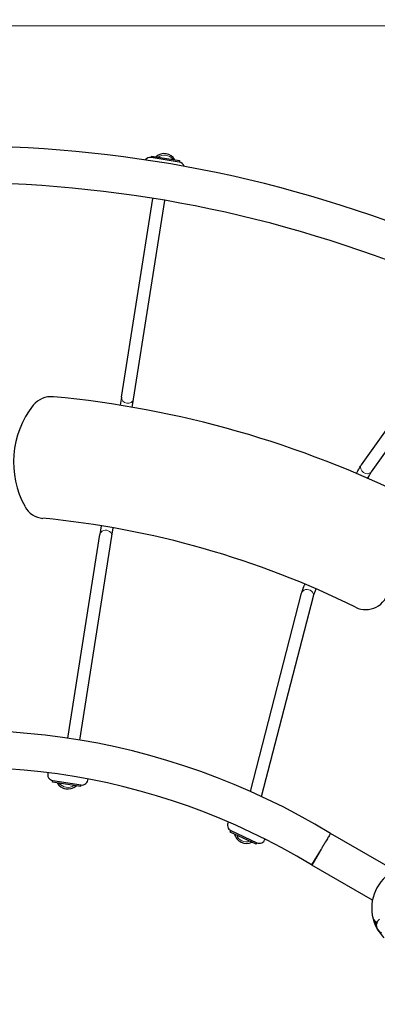
# Model space of a CAD drawing. Units: millimetres. Extents: x 27787 to 36285, y 2469 to 10006.
# Drawn here: x 31989 to 32459, y 7703 to 8995 of the extents above; entities that cross this region are included whole.
import ezdxf

# ---------------------------------------------------------------- set-up
doc = ezdxf.new("R2010")
doc.units = ezdxf.units.MM
doc.header["$LTSCALE"] = 70
for name, color, linetype, lineweight in [('Widoczne (ISO)', 7, 'Continuous', 25), ('Widoczne wąskie (ISO)', 7, 'Continuous', 15), ('Wymiar (ISO)', 116, 'Continuous', 18)]:
    doc.layers.add(name, color=color, linetype=linetype, lineweight=lineweight)
doc.styles.add('Tekst etykiety (ISO)', font='tahoma.ttf')
doc.dimstyles.new('Domyślne (ISO)', dxfattribs={"dimscale": 70, "dimtxt": 3.5, "dimasz": 2.5, "dimexe": 3.175, "dimexo": 0, "dimgap": 0.762, "dimtad": 1, "dimtoh": 1, "dimdec": 0, "dimrnd": 1e-08, "dimzin": 0, "dimtxsty": 'Tekst etykiety (ISO)', "dimcen": 0.09, "dimdle": 10, "dimclrd": 256, "dimclre": 256, "dimclrt": 256, "dimadec": 0, "dimazin": 0, "dimtfac": 0.714286, "dimtdec": 0, "dimtmove": 0, "dimatfit": 3, "dimfxl": 0, "dimtolj": 1, "dimtzin": 0, "dimlwd": -1, "dimlwe": -1, "dimarcsym": 0})

# ---------------------------------------------------------------- blocks, each defined once
blk = doc.blocks.new('*D25')
at = {"layer": 'Defpoints', "color": 0}
for p in [(31908, 10006), (36062.4, 10006), (30418.5, 5559.4)]:
    blk.add_point(p, dxfattribs=at)
at = {"layer": 'Wymiar (ISO)'}
for p, q in [((31908, 10006), (36284.6, 10006)), ((36062.4, 5734.4), (36062.4, 9831)), ((30418.5, 5559.4), (36284.6, 5559.4))]:
    blk.add_line(p, q, dxfattribs=at)
for points in [[(36033.2, 9831), (36091.6, 9831), (36062.4, 10006)], [(36033.2, 5734.4), (36091.6, 5734.4), (36062.4, 5559.4)]]:
    blk.add_solid(points, dxfattribs=at)
at = {"layer": 'Wymiar (ISO)', "insert": (35764.1, 7782.7), "char_height": 245, "attachment_point": 2, "rotation": 90, "style": 'Tekst etykiety (ISO)'}
blk.add_mtext('\\A1;4447', dxfattribs=at)
blk = doc.blocks.new('*D26')
at = {"layer": 'Defpoints', "color": 0}
for p in [(35553.3, 8269.3), (27787.4, 7187.4), (27787.4, 5069.3)]:
    blk.add_point(p, dxfattribs=at)
at = {"layer": 'Wymiar (ISO)'}
for p, q in [((35553.3, 8269.3), (35553.3, 4847.1)), ((27787.4, 7187.4), (27787.4, 4847.1)), ((35378.3, 5069.3), (27962.4, 5069.3))]:
    blk.add_line(p, q, dxfattribs=at)
for points in [[(27962.4, 5098.5), (27962.4, 5040.1), (27787.4, 5069.3)], [(35378.3, 5098.5), (35378.3, 5040.1), (35553.3, 5069.3)]]:
    blk.add_solid(points, dxfattribs=at)
at = {"layer": 'Wymiar (ISO)', "insert": (31670.3, 5377.4), "char_height": 245, "attachment_point": 2, "style": 'Tekst etykiety (ISO)'}
blk.add_mtext('\\A1;7766', dxfattribs=at)
blk = doc.blocks.new('*D27')
at = {"layer": 'Defpoints', "color": 0}
for p in [(34062.3, 8269.3), (28780.6, 7185.4), (28780.6, 6457.9)]:
    blk.add_point(p, dxfattribs=at)
at = {"layer": 'Wymiar (ISO)'}
for p, q in [((34062.3, 8269.3), (34062.3, 6235.7)), ((28780.6, 7185.4), (28780.6, 6235.7)), ((33887.3, 6457.9), (28955.6, 6457.9))]:
    blk.add_line(p, q, dxfattribs=at)
for points in [[(28955.6, 6487.1), (28955.6, 6428.8), (28780.6, 6457.9)], [(33887.3, 6487.1), (33887.3, 6428.8), (34062.3, 6457.9)]]:
    blk.add_solid(points, dxfattribs=at)
at = {"layer": 'Wymiar (ISO)', "insert": (31421.4, 6767.4), "char_height": 245, "attachment_point": 2, "style": 'Tekst etykiety (ISO)'}
blk.add_mtext('\\A1;5282', dxfattribs=at)
blk = doc.blocks.new('*D28')
at = {"layer": 'Defpoints', "color": 0}
for p in [(31420.5, 8986.3), (34525.4, 8986.3), (30390.8, 7001.2)]:
    blk.add_point(p, dxfattribs=at)
at = {"layer": 'Wymiar (ISO)'}
for p, q in [((31420.5, 8986.3), (34747.7, 8986.3)), ((34525.4, 7176.2), (34525.4, 8811.3)), ((30390.8, 7001.2), (34747.7, 7001.2))]:
    blk.add_line(p, q, dxfattribs=at)
for points in [[(34496.3, 8811.3), (34554.6, 8811.3), (34525.4, 8986.3)], [(34496.3, 7176.2), (34554.6, 7176.2), (34525.4, 7001.2)]]:
    blk.add_solid(points, dxfattribs=at)
at = {"layer": 'Wymiar (ISO)', "insert": (34215.9, 7993.7), "char_height": 245, "attachment_point": 2, "rotation": 90, "style": 'Tekst etykiety (ISO)'}
blk.add_mtext('\\A1;1985', dxfattribs=at)

msp = doc.modelspace()

# ---------------------------------------------------------------- linework, layer by layer
at = {"layer": 'Widoczne (ISO)'}
for p, q in [((32198.8, 8807.9), (32161.8, 8813.7)), ((32162.2, 8815.7), (32161.9, 8813.7)), ((32162.2, 8815.7), (32199, 8809.8)), ((32199, 8809.8), (32198.7, 8807.9)), ((32123, 8499.6), (32164.2, 8760.2)), ((32138.8, 8497.1), (32180, 8757.6)), ((32437.9, 8410.9), (32593.3, 8627.9)), ((32450.9, 8401.6), (32608, 8621)), ((32123, 8499.6), (32121.3, 8488.9)), ((32137.1, 8486.2), (32138.8, 8497.1)), ((32096.4, 8330.8), (32094.6, 8319.6)), ((32110.4, 8317.1), (32112.2, 8328.2)), ((32052.4, 8052.4), (32094.6, 8319.6)), ((32068.2, 8049.9), (32110.4, 8317.1)), ((32292.2, 7982.6), (32359.3, 8242.5)), ((32306.9, 7975.9), (32374.8, 8238.5)), ((32032.5, 7994.8), (32032.9, 7996.8)), ((32069.4, 7989), (32032.5, 7994.8)), ((32032.7, 7996.8), (32069.8, 7991)), ((32069.4, 7989), (32069.7, 7991)), ((32265.8, 7929.3), (32266.7, 7931.1)), ((32299.6, 7913.5), (32265.8, 7929.3)), ((32266.6, 7931.1), (32300.5, 7915.3)), ((32481.6, 7878.9), (32397.3, 7927.5)), ((32299.6, 7913.5), (32300.4, 7915.3)), ((32385, 7906.8), (32372.7, 7886)), ((32372.4, 7886.1), (32372.7, 7886)), ((32452.4, 7840), (32372.7, 7886)), ((32456.2, 7809.6), (32454.2, 7813.1)), ((32457.1, 7808.1), (32456.2, 7809.6))]:
    msp.add_line(p, q, dxfattribs=at)
for centre, radius, start, end in [((31908, 7167), 1662, 58.5092, 151.5047), ((32179.1, 8802.9), 16, 29.706, 132.3416), ((32160.5, 8805.8), 8, 81.0238, 142.5099), ((32197.5, 8800), 8, 16.3829, 81.0238), ((31908, 7167), 1613.7, 58.4983, 151.5157), ((32030.7, 8470.2), 30, 84.621, 141.5711), ((31908, 7167), 1339, 63.5499, 84.621), ((32101.2, 8414.3), 120, 141.5711, 209.0753), ((32022.5, 8370.5), 30, 209.0753, 264.5629), ((31908, 7167), 1179, 63.7035, 84.5629), ((32443.6, 8250.9), 30, 243.7035, 351.176), ((31915.8, 7136.5), 926, 58.6708, 151.7279), ((31915.8, 7136.5), 877.7, 58.6531, 151.7509), ((32034, 8004.7), 8, 161.5418, 261.0238), ((32052.5, 8001.8), 16, 209.706, 312.3416), ((32071, 7998.9), 8, 261.0238, 0.5057), ((32270, 7938.4), 8, 148.0409, 244.9762), ((32286.9, 7930.4), 16, 193.6584, 296.294), ((32303.9, 7922.5), 8, 244.9762, 341.7092), ((32506.6, 7829.6), 55.2, 117.1715, 194.7854), ((32506.6, 7829.6), 55.2, 194.7854, 224.8817), ((32462.9, 7818.1), 10, 194.7854, 209.8335), ((32469.6, 7808.4), 12.5, 181.4759, 244.4684), ((32469.6, 7808.4), 12.5, 181.4759, 238.1911)]:
    msp.add_arc(centre, radius, start, end, dxfattribs=at)
for points, knots in [([(32431.5, 8399.4), (32431.8, 8400), (32432.1, 8400.7), (32432.9, 8402.3), (32433.4, 8403.2), (32434.3, 8405), (32434.8, 8405.8), (32435.7, 8407.4), (32436.2, 8408.2), (32437, 8409.6), (32437.5, 8410.3), (32437.9, 8410.9)], [1.6374663, 1.6374663, 1.6374663, 1.6374663, 1.7732822, 1.7732822, 1.9758202, 1.9758202, 2.1783583, 2.1783583, 2.3808964, 2.3808964, 2.5834344, 2.5834344, 2.5834344, 2.5834344]), ([(32446.2, 8393), (32446.4, 8393.4), (32446.6, 8393.8), (32447.2, 8395), (32447.6, 8395.8), (32448.4, 8397.4), (32448.8, 8398.1), (32449.5, 8399.4), (32449.9, 8399.9), (32450.5, 8400.9), (32450.7, 8401.3), (32450.9, 8401.6)], [1.6795657, 1.6795657, 1.6795657, 1.6795657, 1.7732822, 1.7732822, 1.9758202, 1.9758202, 2.1783583, 2.1783583, 2.3808964, 2.3808964, 2.5834344, 2.5834344, 2.5834344, 2.5834344]), ([(32359.3, 8242.5), (32359.5, 8243.2), (32359.7, 8244), (32360.3, 8245.6), (32360.5, 8246.4), (32361.2, 8248.1), (32361.5, 8249), (32362.3, 8250.9), (32362.7, 8251.9), (32363.3, 8253.3), (32363.6, 8253.8), (32363.8, 8254.3)], [0.5603047, 0.5603047, 0.5603047, 0.5603047, 0.7623926, 0.7623926, 0.9644805, 0.9644805, 1.1665684, 1.1665684, 1.3686562, 1.3686562, 1.4709897, 1.4709897, 1.4709897, 1.4709897]), ([(32374.8, 8238.5), (32374.9, 8238.8), (32375, 8239.2), (32375.3, 8240.2), (32375.6, 8240.8), (32376.1, 8242.2), (32376.3, 8242.9), (32377, 8244.5), (32377.3, 8245.3), (32378, 8246.8), (32378.2, 8247.4), (32378.5, 8248)], [0.5603047, 0.5603047, 0.5603047, 0.5603047, 0.7448886, 0.7448886, 0.9469765, 0.9469765, 1.1490644, 1.1490644, 1.3511523, 1.3511523, 1.4953294, 1.4953294, 1.4953294, 1.4953294]), ([(32397.3, 7927.5), (32397.3, 7927.5), (32397, 7927), (32395.9, 7925.1), (32395, 7923.7), (32393, 7920.2), (32391.8, 7918.2), (32389.6, 7914.5), (32388.7, 7913), (32387, 7910.1), (32386.1, 7908.7), (32385.2, 7907), (32385.1, 7906.9), (32385, 7906.8)], [3.753526, 3.753526, 3.753526, 3.753526, 4.681192, 4.681192, 5.57076, 5.57076, 6.460946, 6.460946, 6.991848, 6.991848, 7.507052, 7.507052, 7.555947, 7.555947, 7.555947, 7.555947]), ([(32458.2, 7809.9), (32458.3, 7810.4), (32458.5, 7810.8), (32459.5, 7812.6), (32460.5, 7813.9), (32461.7, 7814.9)], [0.5724832, 0.5724832, 0.5724832, 0.5724832, 0.6422282, 0.6422282, 0.8608733, 0.8608733, 0.8608733, 0.8608733]), ([(32458.2, 7809.9), (32458, 7809.5), (32457.9, 7809), (32457.6, 7808.4), (32457.5, 7808.2), (32457.4, 7808.2)], [0, 0, 0, 0, 0.2223532, 0.2223532, 0.4551306, 0.4551306, 0.4551306, 0.4551306])]:
    msp.add_open_spline(points, degree=3, knots=knots, dxfattribs=at)
msp.add_open_spline([(32457.1, 7808.1), (32457.1, 7808.1), (32457.2, 7808.1), (32457.4, 7808.2)], degree=3, dxfattribs=at)
at = {"layer": 'Widoczne wąskie (ISO)'}
msp.add_line((32372.4, 7886.1), (32385, 7906.8), dxfattribs=at)
for centre, start, end in [((32179.1, 8802.9), 36.6085, 125.4391), ((32052.5, 8001.8), 216.6085, 305.4391), ((32286.9, 7930.4), 200.5609, 289.3915)]:
    msp.add_arc(centre, 14, start, end, dxfattribs=at)
for centre, major_axis, ratio, start_param, end_param in [((32130.9, 8498.3), (7.9, -1.25), 0.849231, 3.141593, 6.283185), ((32444.4, 8406.2), (6.5, -4.66), 0.842471, 3.141593, 6.283185), ((32102.5, 8318.3), (7.9, -1.25), 0.840054, 0, 3.141593), ((32367.1, 8240.5), (7.75, -2), 0.841285, 0, 3.141593)]:
    msp.add_ellipse(centre, major_axis=major_axis, ratio=ratio, start_param=start_param, end_param=end_param, dxfattribs=at)
for points, knots in [([(32458.2, 7809.9), (32458, 7810.2), (32457.8, 7810.4), (32457.2, 7811.2), (32456.8, 7811.6), (32456, 7812.5), (32455.6, 7813), (32455, 7813.6), (32454.8, 7813.9), (32454.3, 7814.4), (32454.1, 7814.6), (32453.8, 7814.9), (32453.7, 7815), (32453.4, 7815.3), (32453.3, 7815.4), (32453.2, 7815.5), (32453.2, 7815.5), (32453.2, 7815.5)], [-8.4075823, -8.4075823, -8.4075823, -8.4075823, -8.3272654, -8.3272654, -8.1703886, -8.1703886, -8.0160575, -8.0160575, -7.9179105, -7.9179105, -7.8012744, -7.8012744, -7.7408801, -7.7408801, -7.6357715, -7.6357715, -7.5700797, -7.5700797, -7.5700797, -7.5700797]), ([(32454.2, 7813.1), (32454.2, 7813.1), (32454.2, 7813.1), (32454.3, 7813), (32454.3, 7812.9), (32454.5, 7812.7), (32454.6, 7812.6), (32454.7, 7812.3), (32454.9, 7812.1), (32455.2, 7811.7), (32455.3, 7811.4), (32455.7, 7810.9), (32456, 7810.5), (32456.5, 7809.7), (32456.8, 7809.3), (32457.2, 7808.7), (32457.3, 7808.4), (32457.4, 7808.2)], [7.5700797, 7.5700797, 7.5700797, 7.5700797, 7.6357715, 7.6357715, 7.7408801, 7.7408801, 7.8012744, 7.8012744, 7.9179105, 7.9179105, 8.0160575, 8.0160575, 8.1703886, 8.1703886, 8.3272654, 8.3272654, 8.4068355, 8.4068355, 8.4068355, 8.4068355])]:
    msp.add_open_spline(points, degree=3, knots=knots, dxfattribs=at)

# ---------------------------------------------------------------- dimensions: what is measured, and where the dimension line sits
at = {"layer": 'Wymiar (ISO)'}
for base, p1, p2, angle, picture, middle in [((36062.4, 10006), (30418.5, 5559.4), (31908, 10006), 90, '*D25', (36062.4, 7782.7)), ((34525.4, 8986.3), (30390.8, 7001.2), (31420.5, 8986.3), 90, '*D28', (34525.4, 7993.7)), ((27787.4, 5069.3), (35553.3, 8269.3), (27787.4, 7187.4), 180, '*D26', (31670.3, 5069.3))]:
    dim = msp.add_linear_dim(base=base, p1=p1, p2=p2, angle=angle, dimstyle='Domyślne (ISO)', override={"dimtoh": 0, "dimdec": 0, "dimtp": 0, "dimtm": 0, "dimtdec": 0, "dimtofl": 0, "dimatfit": 1}, dxfattribs=at)
    dim.commit()
    dim.dimension.update_dxf_attribs({"geometry": picture, "text_midpoint": middle, "dimtype": 160})
dim = msp.add_linear_dim(base=(28780.6, 6457.9), p1=(34062.3, 8269.3), p2=(28780.6, 7185.4), dimstyle='Domyślne (ISO)', override={"dimtoh": 0, "dimdec": 0, "dimtp": 0, "dimtm": 0, "dimtdec": 0, "dimtofl": 0, "dimatfit": 1}, dxfattribs=at)
dim.commit()
dim.dimension.update_dxf_attribs({"geometry": '*D27', "text_midpoint": (31421.4, 6457.9), "dimtype": 160})

doc.saveas('drawing.dxf')
